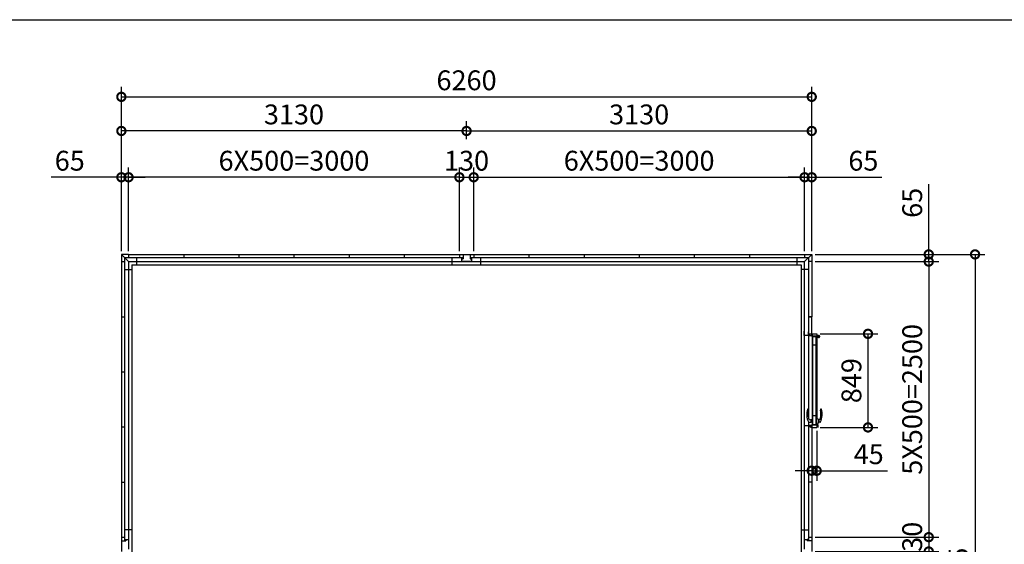
# Model space of a CAD drawing. Extents: x -35008 to -10726, y -2824 to 14162.
# Drawn here: x -30460 to -21531, y 9402 to 14162 of the extents above; entities that cross this region are included whole.
import ezdxf

# ---------------------------------------------------------------- set-up
doc = ezdxf.new("R2010")
doc.units = 0
doc.header["$LTSCALE"] = 20
doc.header["$PDMODE"] = 3
doc.header["$PDSIZE"] = 2
doc.layers.get('0').update_dxf_attribs({"linetype": 'CONTINUOUS'})
doc.layers.get('DEFPOINTS').update_dxf_attribs({"linetype": 'CONTINUOUS'})
for name, color, linetype in [('仕様書枠', 230, 'CONTINUOUS'), ('寸法', 4, 'CONTINUOUS'), ('細線', 5, 'CONTINUOUS'), ('部品1', 7, 'CONTINUOUS')]:
    doc.layers.add(name, color=color, linetype=linetype)
doc.styles.add('STYLE1', font='isocp.shx', dxfattribs={"bigfont": 'bigfont.shx'})
doc.dimstyles.new('INABA_S60G', dxfattribs={"dimscale": 60, "dimtxt": 3, "dimasz": 2.5, "dimexe": 1.5, "dimexo": 0.5, "dimgap": 1, "dimtad": 3, "dimdec": 1, "dimdsep": 46, "dimtxsty": 'STYLE1', "dimblk1": 'DOTSMALL', "dimblk2": 'DOTSMALL', "dimsah": 1, "dimcen": 0, "dimclrt": 7, "dimadec": 0, "dimazin": 0, "dimtfac": 1, "dimtdec": 4, "dimtix": 1, "dimtmove": 0, "dimatfit": 3, "dimldrblk": 'DOTSMALL', "dimfxl": 1, "dimtolj": 1, "dimtzin": 0, "dimarcsym": 0})

# ---------------------------------------------------------------- blocks, each defined once
blk = doc.blocks.new('_DOTSMALL')
at = {"color": 0, "linetype": 'ByBlock', "ltscale": 50, "const_width": 0.5}
blk.add_lwpolyline([(-0.0625, 0, 1), (0.0625, 0, 1)], format="xyb", close=True, dxfattribs=at)
blk = doc.blocks.new('*D1')
at = {"layer": 'DEFPOINTS', "color": 0, "ltscale": 50}
for p in [(-23277.6, 9467.5), (-23277.6, 9337.5), (-22216.5, 9337.5)]:
    blk.add_point(p, dxfattribs=at)
at = {"layer": '寸法', "color": 0, "lineweight": -2, "ltscale": 50}
for p, q in [((-23247.6, 9467.5), (-22126.5, 9467.5)), ((-22216.5, 9467.5), (-22216.5, 9337.5)), ((-23247.6, 9337.5), (-22126.5, 9337.5))]:
    blk.add_line(p, q, dxfattribs=at)
at = {"layer": '寸法', "color": 0, "lineweight": -2, "ltscale": 50, "xscale": 150, "yscale": 150, "zscale": 150}
for p, rotation in [((-22216.5, 9467.5), 90), ((-22216.5, 9337.5), 270)]:
    blk.add_blockref('_DOTSMALL', p, dxfattribs=dict(at, rotation=rotation))
at = {"layer": '寸法', "color": 7, "ltscale": 50, "insert": (-22366.5, 9402.5), "char_height": 180, "attachment_point": 5, "rotation": 90, "style": 'STYLE1'}
blk.add_mtext('\\A1;130', dxfattribs=at)
blk = doc.blocks.new('*D2')
at = {"layer": 'DEFPOINTS', "color": 0, "ltscale": 50}
for p in [(-23277.6, 11967.5), (-23277.6, 9467.5), (-22216.5, 9467.5)]:
    blk.add_point(p, dxfattribs=at)
at = {"layer": '寸法', "color": 0, "lineweight": -2, "ltscale": 50}
for p, q in [((-23247.6, 11967.5), (-22126.5, 11967.5)), ((-22216.5, 11967.5), (-22216.5, 9467.5)), ((-23247.6, 9467.5), (-22126.5, 9467.5))]:
    blk.add_line(p, q, dxfattribs=at)
at = {"layer": '寸法', "color": 0, "lineweight": -2, "ltscale": 50, "xscale": 150, "yscale": 150, "zscale": 150}
for p, rotation in [((-22216.5, 11967.5), 90), ((-22216.5, 9467.5), 270)]:
    blk.add_blockref('_DOTSMALL', p, dxfattribs=dict(at, rotation=rotation))
at = {"layer": '寸法', "color": 7, "ltscale": 50, "insert": (-22366.5, 10717.5), "char_height": 180, "attachment_point": 5, "rotation": 90, "style": 'STYLE1'}
blk.add_mtext('\\A1;5X500=2500', dxfattribs=at)
blk = doc.blocks.new('*D3')
at = {"layer": 'DEFPOINTS', "color": 0, "ltscale": 50}
for p in [(-23277.6, 12032.5), (-23277.6, 11967.5), (-22216.5, 11967.5)]:
    blk.add_point(p, dxfattribs=at)
at = {"layer": '寸法', "color": 0, "lineweight": -2, "ltscale": 50}
for p, q in [((-22216.5, 12032.5), (-22216.5, 12668.7)), ((-23247.6, 12032.5), (-22126.5, 12032.5)), ((-23247.6, 11967.5), (-22126.5, 11967.5)), ((-22216.5, 11967.5), (-22216.5, 12032.5)), ((-22216.5, 11967.5), (-22216.5, 11817.5))]:
    blk.add_line(p, q, dxfattribs=at)
at = {"layer": '寸法', "color": 0, "lineweight": -2, "ltscale": 50, "xscale": 150, "yscale": 150, "zscale": 150}
for p, rotation in [((-22216.5, 12032.5), 270), ((-22216.5, 11967.5), 90)]:
    blk.add_blockref('_DOTSMALL', p, dxfattribs=dict(at, rotation=rotation))
at = {"layer": '寸法', "color": 7, "ltscale": 50, "insert": (-22366.5, 12500.6), "char_height": 180, "attachment_point": 5, "rotation": 90, "style": 'STYLE1'}
blk.add_mtext('\\A1;65', dxfattribs=at)
blk = doc.blocks.new('*D4')
at = {"layer": 'DEFPOINTS', "color": 0, "ltscale": 50}
for p in [(-23277.6, 13462), (-29537.6, 12032.5), (-23277.6, 12032.5)]:
    blk.add_point(p, dxfattribs=at)
at = {"layer": '寸法', "color": 0, "lineweight": -2, "ltscale": 50}
for p, q in [((-29537.6, 12062.5), (-29537.6, 13552)), ((-23277.6, 12062.5), (-23277.6, 13552)), ((-29537.6, 13462), (-23277.6, 13462))]:
    blk.add_line(p, q, dxfattribs=at)
at = {"layer": '寸法', "color": 0, "lineweight": -2, "ltscale": 50, "xscale": 150, "yscale": 150, "zscale": 150, "rotation": 180}
blk.add_blockref('_DOTSMALL', (-29537.6, 13462), dxfattribs=at)
at = {"layer": '寸法', "color": 0, "lineweight": -2, "ltscale": 50, "xscale": 150, "yscale": 150, "zscale": 150}
blk.add_blockref('_DOTSMALL', (-23277.6, 13462), dxfattribs=at)
at = {"layer": '寸法', "color": 7, "ltscale": 50, "insert": (-26407.6, 13612), "char_height": 180, "attachment_point": 5, "style": 'STYLE1'}
blk.add_mtext('\\A1;6260', dxfattribs=at)
blk = doc.blocks.new('*D5')
at = {"layer": 'DEFPOINTS', "color": 0, "ltscale": 50}
for p in [(-26342.6, 12732.5), (-26472.6, 12032.5), (-26342.6, 12032.5)]:
    blk.add_point(p, dxfattribs=at)
at = {"layer": '寸法', "color": 0, "lineweight": -2, "ltscale": 50}
for p, q in [((-26472.6, 12062.5), (-26472.6, 12822.5)), ((-26342.6, 12062.5), (-26342.6, 12822.5)), ((-26472.6, 12732.5), (-26342.6, 12732.5))]:
    blk.add_line(p, q, dxfattribs=at)
at = {"layer": '寸法', "color": 0, "lineweight": -2, "ltscale": 50, "xscale": 150, "yscale": 150, "zscale": 150, "rotation": 180}
blk.add_blockref('_DOTSMALL', (-26472.6, 12732.5), dxfattribs=at)
at = {"layer": '寸法', "color": 0, "lineweight": -2, "ltscale": 50, "xscale": 150, "yscale": 150, "zscale": 150}
blk.add_blockref('_DOTSMALL', (-26342.6, 12732.5), dxfattribs=at)
at = {"layer": '寸法', "color": 7, "ltscale": 50, "insert": (-26407.6, 12882.5), "char_height": 180, "attachment_point": 5, "style": 'STYLE1'}
blk.add_mtext('\\A1;130', dxfattribs=at)
blk = doc.blocks.new('*D6')
at = {"layer": 'DEFPOINTS', "color": 0, "ltscale": 50}
for p in [(-23277.6, 13152.5), (-26407.6, 13048), (-23277.6, 12032.5)]:
    blk.add_point(p, dxfattribs=at)
at = {"layer": '寸法', "color": 0, "lineweight": -2, "ltscale": 50}
for p, q in [((-26407.6, 13078), (-26407.6, 13242.5)), ((-23277.6, 12062.5), (-23277.6, 13242.5)), ((-26407.6, 13152.5), (-23277.6, 13152.5))]:
    blk.add_line(p, q, dxfattribs=at)
at = {"layer": '寸法', "color": 0, "lineweight": -2, "ltscale": 50, "xscale": 150, "yscale": 150, "zscale": 150, "rotation": 180}
blk.add_blockref('_DOTSMALL', (-26407.6, 13152.5), dxfattribs=at)
at = {"layer": '寸法', "color": 0, "lineweight": -2, "ltscale": 50, "xscale": 150, "yscale": 150, "zscale": 150}
blk.add_blockref('_DOTSMALL', (-23277.6, 13152.5), dxfattribs=at)
at = {"layer": '寸法', "color": 7, "ltscale": 50, "insert": (-24842.6, 13302.5), "char_height": 180, "attachment_point": 5, "style": 'STYLE1'}
blk.add_mtext('\\A1;3130', dxfattribs=at)
blk = doc.blocks.new('*D7')
at = {"layer": 'DEFPOINTS', "color": 0, "ltscale": 50}
for p in [(-23277.6, 12732.5), (-23342.6, 12032.5), (-23277.6, 12032.5)]:
    blk.add_point(p, dxfattribs=at)
at = {"layer": '寸法', "color": 0, "lineweight": -2, "ltscale": 50}
for p, q in [((-23342.6, 12062.5), (-23342.6, 12822.5)), ((-23277.6, 12062.5), (-23277.6, 12822.5)), ((-23342.6, 12732.5), (-23492.6, 12732.5)), ((-23342.6, 12732.5), (-23277.6, 12732.5)), ((-23277.6, 12732.5), (-22641.4, 12732.5))]:
    blk.add_line(p, q, dxfattribs=at)
at = {"layer": '寸法', "color": 0, "lineweight": -2, "ltscale": 50, "xscale": 150, "yscale": 150, "zscale": 150}
blk.add_blockref('_DOTSMALL', (-23342.6, 12732.5), dxfattribs=at)
at = {"layer": '寸法', "color": 0, "lineweight": -2, "ltscale": 50, "xscale": 150, "yscale": 150, "zscale": 150, "rotation": 180}
blk.add_blockref('_DOTSMALL', (-23277.6, 12732.5), dxfattribs=at)
at = {"layer": '寸法', "color": 7, "ltscale": 50, "insert": (-22809.5, 12882.5), "char_height": 180, "attachment_point": 5, "style": 'STYLE1'}
blk.add_mtext('\\A1;65', dxfattribs=at)
blk = doc.blocks.new('*D8')
at = {"layer": 'DEFPOINTS', "color": 0, "ltscale": 50}
for p in [(-23342.6, 12732.5), (-26342.6, 12032.5), (-23342.6, 12032.5)]:
    blk.add_point(p, dxfattribs=at)
at = {"layer": '寸法', "color": 0, "lineweight": -2, "ltscale": 50}
for p, q in [((-26342.6, 12062.5), (-26342.6, 12822.5)), ((-23342.6, 12062.5), (-23342.6, 12822.5)), ((-26342.6, 12732.5), (-23342.6, 12732.5))]:
    blk.add_line(p, q, dxfattribs=at)
at = {"layer": '寸法', "color": 0, "lineweight": -2, "ltscale": 50, "xscale": 150, "yscale": 150, "zscale": 150, "rotation": 180}
blk.add_blockref('_DOTSMALL', (-26342.6, 12732.5), dxfattribs=at)
at = {"layer": '寸法', "color": 0, "lineweight": -2, "ltscale": 50, "xscale": 150, "yscale": 150, "zscale": 150}
blk.add_blockref('_DOTSMALL', (-23342.6, 12732.5), dxfattribs=at)
at = {"layer": '寸法', "color": 7, "ltscale": 50, "insert": (-24842.6, 12882.5), "char_height": 180, "attachment_point": 5, "style": 'STYLE1'}
blk.add_mtext('\\A1;6X500=3000', dxfattribs=at)
blk = doc.blocks.new('*D12')
at = {"layer": 'DEFPOINTS', "color": 0, "ltscale": 50}
for p in [(-29537.6, 13152.5), (-29537.6, 13048), (-26407.6, 13048)]:
    blk.add_point(p, dxfattribs=at)
at = {"layer": '寸法', "color": 0, "lineweight": -2, "ltscale": 50}
for p, q in [((-29537.6, 13078), (-29537.6, 13242.5)), ((-26407.6, 13078), (-26407.6, 13242.5)), ((-26407.6, 13152.5), (-29537.6, 13152.5))]:
    blk.add_line(p, q, dxfattribs=at)
at = {"layer": '寸法', "color": 0, "lineweight": -2, "ltscale": 50, "xscale": 150, "yscale": 150, "zscale": 150, "rotation": 180}
blk.add_blockref('_DOTSMALL', (-29537.6, 13152.5), dxfattribs=at)
at = {"layer": '寸法', "color": 0, "lineweight": -2, "ltscale": 50, "xscale": 150, "yscale": 150, "zscale": 150}
blk.add_blockref('_DOTSMALL', (-26407.6, 13152.5), dxfattribs=at)
at = {"layer": '寸法', "color": 7, "ltscale": 50, "insert": (-27972.6, 13302.5), "char_height": 180, "attachment_point": 5, "style": 'STYLE1'}
blk.add_mtext('\\A1;3130', dxfattribs=at)
blk = doc.blocks.new('*D13')
at = {"layer": 'DEFPOINTS', "color": 0, "ltscale": 50}
for p in [(-29472.6, 12732.5), (-29472.6, 12032.5), (-26472.6, 12032.5)]:
    blk.add_point(p, dxfattribs=at)
at = {"layer": '寸法', "color": 0, "lineweight": -2, "ltscale": 50}
for p, q in [((-29472.6, 12062.5), (-29472.6, 12822.5)), ((-26472.6, 12062.5), (-26472.6, 12822.5)), ((-26472.6, 12732.5), (-29472.6, 12732.5))]:
    blk.add_line(p, q, dxfattribs=at)
at = {"layer": '寸法', "color": 0, "lineweight": -2, "ltscale": 50, "xscale": 150, "yscale": 150, "zscale": 150, "rotation": 180}
blk.add_blockref('_DOTSMALL', (-29472.6, 12732.5), dxfattribs=at)
at = {"layer": '寸法', "color": 0, "lineweight": -2, "ltscale": 50, "xscale": 150, "yscale": 150, "zscale": 150}
blk.add_blockref('_DOTSMALL', (-26472.6, 12732.5), dxfattribs=at)
at = {"layer": '寸法', "color": 7, "ltscale": 50, "insert": (-27972.6, 12882.5), "char_height": 180, "attachment_point": 5, "style": 'STYLE1'}
blk.add_mtext('\\A1;6X500=3000', dxfattribs=at)
blk = doc.blocks.new('*D14')
at = {"layer": 'DEFPOINTS', "color": 0, "ltscale": 50}
for p in [(-29537.6, 12732.5), (-29537.6, 12032.5), (-29472.6, 12032.5)]:
    blk.add_point(p, dxfattribs=at)
at = {"layer": '寸法', "color": 0, "lineweight": -2, "ltscale": 50}
for p, q in [((-29537.6, 12062.5), (-29537.6, 12822.5)), ((-29472.6, 12062.5), (-29472.6, 12822.5)), ((-29537.6, 12732.5), (-30173.8, 12732.5)), ((-29472.6, 12732.5), (-29537.6, 12732.5)), ((-29472.6, 12732.5), (-29322.6, 12732.5))]:
    blk.add_line(p, q, dxfattribs=at)
at = {"layer": '寸法', "color": 0, "lineweight": -2, "ltscale": 50, "xscale": 150, "yscale": 150, "zscale": 150}
blk.add_blockref('_DOTSMALL', (-29537.6, 12732.5), dxfattribs=at)
at = {"layer": '寸法', "color": 0, "lineweight": -2, "ltscale": 50, "xscale": 150, "yscale": 150, "zscale": 150, "rotation": 180}
blk.add_blockref('_DOTSMALL', (-29472.6, 12732.5), dxfattribs=at)
at = {"layer": '寸法', "color": 7, "ltscale": 50, "insert": (-30005.7, 12882.5), "char_height": 180, "attachment_point": 5, "style": 'STYLE1'}
blk.add_mtext('\\A1;65', dxfattribs=at)
blk = doc.blocks.new('*D20')
at = {"layer": 'DEFPOINTS', "color": 0, "ltscale": 50}
for p in [(-23277.6, 12032.5), (-23283.6, 6167.5), (-21796.5, 6167.5)]:
    blk.add_point(p, dxfattribs=at)
at = {"layer": '寸法', "color": 0, "lineweight": -2, "ltscale": 50}
for p, q in [((-23247.6, 12032.5), (-21706.5, 12032.5)), ((-21796.5, 12032.5), (-21796.5, 6167.5)), ((-23253.6, 6167.5), (-21706.5, 6167.5))]:
    blk.add_line(p, q, dxfattribs=at)
at = {"layer": '寸法', "color": 0, "lineweight": -2, "ltscale": 50, "xscale": 150, "yscale": 150, "zscale": 150}
for p, rotation in [((-21796.5, 12032.5), 90), ((-21796.5, 6167.5), 270)]:
    blk.add_blockref('_DOTSMALL', p, dxfattribs=dict(at, rotation=rotation))
at = {"layer": '寸法', "color": 7, "ltscale": 50, "insert": (-21946.5, 9100), "char_height": 180, "attachment_point": 5, "rotation": 90, "style": 'STYLE1'}
blk.add_mtext('\\A1;5865', dxfattribs=at)
blk = doc.blocks.new('*D40')
at = {"layer": 'DEFPOINTS', "color": 0, "ltscale": 50}
for p in [(-23277.6, 10463), (-23232.6, 10463), (-23277.6, 10069.9)]:
    blk.add_point(p, dxfattribs=at)
at = {"layer": '寸法', "color": 0, "lineweight": -2, "ltscale": 50}
for p, q in [((-23277.6, 10433), (-23277.6, 9979.9)), ((-23232.6, 10433), (-23232.6, 9979.9)), ((-23277.6, 10069.9), (-23427.6, 10069.9)), ((-23277.6, 10069.9), (-23232.6, 10069.9)), ((-23232.6, 10069.9), (-22589.1, 10069.9))]:
    blk.add_line(p, q, dxfattribs=at)
at = {"layer": '寸法', "color": 0, "lineweight": -2, "ltscale": 50, "xscale": 150, "yscale": 150, "zscale": 150}
blk.add_blockref('_DOTSMALL', (-23277.6, 10069.9), dxfattribs=at)
at = {"layer": '寸法', "color": 0, "lineweight": -2, "ltscale": 50, "xscale": 150, "yscale": 150, "zscale": 150, "rotation": 180}
blk.add_blockref('_DOTSMALL', (-23232.6, 10069.9), dxfattribs=at)
at = {"layer": '寸法', "color": 7, "ltscale": 50, "insert": (-22760.9, 10219.9), "char_height": 180, "attachment_point": 5, "style": 'STYLE1'}
blk.add_mtext('\\A1;45', dxfattribs=at)
blk = doc.blocks.new('*D41')
at = {"layer": 'DEFPOINTS', "color": 0, "ltscale": 50}
for p in [(-23232.5, 11312), (-23232.5, 10463), (-22767.6, 10463)]:
    blk.add_point(p, dxfattribs=at)
at = {"layer": '寸法', "color": 0, "lineweight": -2, "ltscale": 50}
for p, q in [((-23202.5, 11312), (-22677.6, 11312)), ((-22767.6, 11312), (-22767.6, 10463)), ((-23202.5, 10463), (-22677.6, 10463))]:
    blk.add_line(p, q, dxfattribs=at)
at = {"layer": '寸法', "color": 0, "lineweight": -2, "ltscale": 50, "xscale": 150, "yscale": 150, "zscale": 150}
for p, rotation in [((-22767.6, 11312), 90), ((-22767.6, 10463), 270)]:
    blk.add_blockref('_DOTSMALL', p, dxfattribs=dict(at, rotation=rotation))
at = {"layer": '寸法', "color": 7, "ltscale": 50, "insert": (-22917.6, 10887.5), "char_height": 180, "attachment_point": 5, "rotation": 90, "style": 'STYLE1'}
blk.add_mtext('\\A1;849', dxfattribs=at)

msp = doc.modelspace()

# ---------------------------------------------------------------- linework, layer by layer
at = {"layer": '仕様書枠', "ltscale": 50}
msp.add_line((-35007.62, 14162), (-10876.82, 14162), dxfattribs=at)
at = {"layer": '細線', "linetype": 'ByBlock'}
for p, q in [((-23267.89, 10488.99), (-23267.89, 11287.99)), ((-23267.89, 11287.99), (-23264.89, 11287.99)), ((-23222.51, 11291.99), (-23264.89, 11291.99)), ((-23264.89, 11283.99), (-23264.89, 11291.99)), ((-23222.51, 11283.99), (-23264.89, 11283.99)), ((-23237.89, 10488.99), (-23237.89, 11283.99)), ((-23237.89, 11209.99), (-23267.89, 11209.99)), ((-23271.89, 10506.19), (-23271.89, 10536.19)), ((-23270.89, 10537.19), (-23267.89, 10537.19)), ((-23237.89, 10566.99), (-23267.89, 10566.99)), ((-23267.89, 10505.19), (-23267.89, 10537.19)), ((-23237.89, 10542.69), (-23237.89, 10500.19)), ((-23233.49, 10543.19), (-23237.39, 10543.19)), ((-23233.43, 10543.18), (-23233.43, 10499.19)), ((-23233.37, 10543.17), (-23214.27, 10538.28)), ((-23213.89, 10504.58), (-23213.89, 10537.8)), ((-23304.43, 10510.49), (-23283.32, 10510.27)), ((-23283.32, 10532.11), (-23289.3, 10532.04)), ((-23273.48, 10534.18), (-23282.3, 10532.62)), ((-23273.48, 10508.19), (-23282.3, 10509.75)), ((-23271.89, 10535.19), (-23275.89, 10535.19)), ((-23275.89, 10535.19), (-23275.89, 10533.75)), ((-23275.89, 10507.19), (-23275.89, 10508.62)), ((-23275.89, 10507.19), (-23271.89, 10507.19)), ((-23272.89, 10527.69), (-23272.89, 10533.69)), ((-23272.89, 10514.69), (-23272.89, 10527.69)), ((-23272.89, 10527.69), (-23271.89, 10527.69)), ((-23272.89, 10508.69), (-23272.89, 10514.69)), ((-23272.89, 10514.69), (-23271.89, 10514.69)), ((-23271.89, 10535.19), (-23267.89, 10535.19)), ((-23271.89, 10507.19), (-23267.89, 10507.19)), ((-23270.89, 10505.19), (-23267.89, 10505.19)), ((-23267.89, 10488.99), (-23237.89, 10488.99)), ((-23237.89, 10499.69), (-23237.89, 10500.19)), ((-23237.89, 10489.51), (-23223, 10489.51)), ((-23233.49, 10499.19), (-23237.39, 10499.19)), ((-23233.37, 10499.2), (-23214.27, 10504.09)), ((-23223, 10489.51), (-23223, 10462.99)), ((-23213.89, 10535.19), (-23209.79, 10535.19)), ((-23213.89, 10507.19), (-23209.79, 10507.19)), ((-23209.39, 10507.59), (-23209.39, 10534.79)), ((-23201.36, 10510.49), (-23209.39, 10510.4))]:
    msp.add_line(p, q, dxfattribs=at)
msp.add_circle((-23213.89, 11287.92), 6.5, dxfattribs=at)
for centre, radius, start, end in [((-23222.51, 11293.99), 2, 270, 325.150096), ((-23222.51, 11281.99), 2, 34.849904, 90), ((-23213.89, 11287.99), 8.5, 214.839217, 145.150108), ((-23162.89, 10580.19), 160, 162.849384, 204.906107), ((-23311.95, 10626.19), 4, 86.380556, 162.849384), ((-23311.89, 10627.19), 3, 24.723963, 86.380556), ((-23322.79, 10622.17), 15, 350.152272, 24.723963), ((-23182.99, 10622.17), 15, 155.276037, 189.847728), ((-23342.89, 10580.19), 160, 335.093893, 17.150616), ((-23193.89, 10627.19), 3, 93.619444, 155.276037), ((-23193.83, 10626.19), 4, 17.150616, 93.619444), ((-23110.96, 10585.4), 200, 170.152272, 191.200817), ((-23289.49, 10550.04), 18, 191.200817, 270.609509), ((-23270.89, 10536.19), 1, 90, 180), ((-23237.39, 10542.69), 0.5, 90, 180), ((-23233.49, 10542.69), 0.5, 75.644739, 90), ((-23214.39, 10537.8), 0.5, 0, 75.644739), ((-23216.29, 10550.04), 18, 292.536304, 348.799183), ((-23394.82, 10585.4), 200, 348.799183, 9.847728), ((-23304.38, 10514.49), 4, 204.906107, 269.390496), ((-23234.89, 10521.19), 50, 168.623759, 191.376241), ((-23281.95, 10530.65), 2, 100, 168.623759), ((-23281.95, 10511.72), 2, 191.376241, 260), ((-23273.39, 10533.69), 0.5, 0, 100), ((-23273.39, 10508.69), 0.5, 260, 0), ((-23270.89, 10506.19), 1, 180, 270), ((-23237.39, 10499.69), 0.5, 180, 270), ((-23233.49, 10499.69), 0.5, 270, 284.355261), ((-23214.39, 10504.57), 0.5, 284.355261, 0), ((-23209.79, 10534.79), 0.4, 0, 90), ((-23209.79, 10507.59), 0.4, 270, 0), ((-23201.4, 10514.49), 4, 270.609504, 335.093893)]:
    msp.add_arc(centre, radius, start, end, dxfattribs=at)
at = {"layer": '部品1', "ltscale": 50}
for p, q in [((-29537.59, 12032.49), (-29537.59, 11967.49)), ((-29472.59, 12032.49), (-29537.59, 12032.49)), ((-29537.59, 12032.49), (-29472.59, 11967.49)), ((-29537.59, 11967.49), (-29537.59, 9467.49)), ((-29537.59, 11967.49), (-29509.59, 11967.49)), ((-29537.59, 11967.49), (-29509.59, 11967.49)), ((-29509.59, 12004.49), (-29509.59, 9434.49)), ((-29509.59, 12004.49), (-26439.59, 12004.49)), ((-29472.59, 12032.49), (-29472.59, 12004.49)), ((-29472.59, 12032.49), (-26342.59, 12032.49)), ((-29472.59, 11967.49), (-29472.59, 9447.49)), ((-29472.59, 11967.49), (-29472.59, 9447.49)), ((-29472.59, 11967.49), (-26277.59, 11967.49)), ((-29401.09, 12004.49), (-29401.09, 11937.49)), ((-28972.59, 12032.49), (-28972.59, 12004.49)), ((-28472.59, 12032.49), (-28472.59, 12004.49)), ((-27972.59, 12032.49), (-27972.59, 12004.49)), ((-27472.59, 12032.49), (-27472.59, 12004.49)), ((-26972.59, 12032.49), (-26972.59, 12004.49)), ((-26537.59, 11937.49), (-26537.59, 12004.49)), ((-26472.59, 12032.49), (-26342.59, 12032.49)), ((-26472.59, 12032.49), (-26472.59, 12004.49)), ((-26452.59, 12004.49), (-26452.59, 11992.49)), ((-26452.59, 11992.49), (-26439.59, 11992.49)), ((-26452.59, 11992.49), (-26452.59, 11967.49)), ((-26362.59, 11967.49), (-26452.59, 11967.49)), ((-26439.59, 12032.49), (-26439.59, 11992.49)), ((-26375.59, 12032.49), (-26375.59, 11992.49)), ((-26375.59, 12004.49), (-23305.59, 12004.49)), ((-26375.59, 11992.49), (-26362.59, 11992.49)), ((-26362.59, 12004.49), (-26362.59, 11992.49)), ((-26362.59, 11992.49), (-26362.59, 11967.49)), ((-26342.59, 12032.49), (-26342.59, 12004.49)), ((-26342.59, 12032.49), (-23342.59, 12032.49)), ((-26342.59, 12032.49), (-26342.59, 12004.49)), ((-26277.59, 11937.49), (-26277.59, 12004.49)), ((-26277.59, 11937.49), (-26277.59, 12004.49)), ((-26277.59, 11967.49), (-23342.59, 11967.49)), ((-25842.59, 12032.49), (-25842.59, 12004.49)), ((-25342.59, 12032.49), (-25342.59, 12004.49)), ((-24842.59, 12032.49), (-24842.59, 12004.49)), ((-24342.59, 12032.49), (-24342.59, 12004.49)), ((-23842.59, 12032.49), (-23842.59, 12004.49)), ((-23414.09, 12002.99), (-23414.09, 11937.49)), ((-23342.59, 12032.49), (-23277.59, 12032.49)), ((-23342.59, 12032.49), (-23342.59, 12004.49)), ((-23277.59, 12032.49), (-23342.59, 11967.49)), ((-23342.59, 9447.49), (-23342.59, 11967.49)), ((-23305.59, 12004.49), (-23305.59, 10541.99)), ((-23277.59, 11967.49), (-23305.59, 11967.49)), ((-23277.59, 11967.49), (-23305.59, 11967.49)), ((-23277.59, 12032.49), (-23277.59, 11967.49)), ((-23277.59, 11967.49), (-23277.59, 11467.49)), ((-29509.59, 11895.99), (-29442.59, 11895.99)), ((-29442.59, 11937.49), (-29442.59, 6310.99)), ((-29442.59, 11937.49), (-26277.59, 11937.49)), ((-26277.59, 11937.49), (-23372.59, 11937.49)), ((-23372.59, 11937.49), (-23372.59, 6310.99)), ((-23305.59, 11895.99), (-23372.59, 11895.99)), ((-29537.59, 11467.49), (-29509.59, 11467.49)), ((-29537.59, 11467.49), (-29509.59, 11467.49)), ((-23277.59, 11467.49), (-23305.59, 11467.49)), ((-23277.59, 11467.49), (-23305.59, 11467.49)), ((-23277.59, 11303.49), (-23277.59, 11467.49)), ((-29537.59, 10967.49), (-29509.59, 10967.49)), ((-29537.59, 10967.49), (-29509.59, 10967.49)), ((-29537.59, 10467.49), (-29509.59, 10467.49)), ((-29537.59, 10467.49), (-29509.59, 10467.49)), ((-23305.59, 10510.68), (-23305.59, 9434.49)), ((-23277.59, 10467.49), (-23305.59, 10467.49)), ((-23277.59, 10467.49), (-23305.59, 10467.49)), ((-23277.59, 10467.49), (-23277.59, 9467.49)), ((-29537.59, 9967.49), (-29509.59, 9967.49)), ((-29537.59, 9967.49), (-29509.59, 9967.49)), ((-23277.59, 9967.49), (-23305.59, 9967.49)), ((-23277.59, 9967.49), (-23305.59, 9967.49)), ((-29537.59, 9467.49), (-29509.59, 9467.49)), ((-29537.59, 9467.49), (-29537.59, 9337.49)), ((-29442.59, 9532.49), (-29509.59, 9532.49)), ((-23372.59, 9532.49), (-23307.09, 9532.49)), ((-23305.59, 9467.49), (-23277.59, 9467.49)), ((-23277.59, 9467.49), (-23277.59, 9337.49)), ((-29537.59, 9434.49), (-29497.59, 9434.49)), ((-29509.59, 9447.49), (-29497.59, 9447.49)), ((-29497.59, 9447.49), (-29472.59, 9447.49)), ((-29497.59, 9447.49), (-29497.59, 9434.49)), ((-29472.59, 9447.49), (-29472.59, 9357.49)), ((-23342.59, 9447.49), (-23317.59, 9447.49)), ((-23342.59, 9357.49), (-23342.59, 9447.49)), ((-23317.59, 9447.49), (-23317.59, 9434.49)), ((-23305.59, 9447.49), (-23317.59, 9447.49)), ((-23277.59, 9434.49), (-23317.59, 9434.49))]:
    msp.add_line(p, q, dxfattribs=at)
at = {"layer": '部品1', "linetype": 'ByBlock', "ltscale": 50}
for p, q in [((-23305.59, 11467.49), (-23277.59, 11467.49)), ((-23277.59, 11307.49), (-23305.59, 11307.49)), ((-23277.59, 11307.49), (-23305.59, 11307.49)), ((-23277.59, 10467.49), (-23305.59, 10467.49))]:
    msp.add_line(p, q, dxfattribs=at)
at = {"layer": '部品1', "linetype": 'ByBlock'}
for p, q in [((-23346.49, 11296.14), (-23346.49, 11336.14)), ((-23304.79, 11296.14), (-23346.49, 11296.14)), ((-23305.59, 11293.19), (-23305.59, 11330.49)), ((-23280.59, 11295.19), (-23305.59, 11295.19)), ((-23304.79, 11307.49), (-23304.79, 11296.14)), ((-23280.09, 11307.49), (-23302.09, 11307.49)), ((-23302.09, 11307.49), (-23302.09, 11295.19)), ((-23281.29, 11316.49), (-23281.29, 11307.49)), ((-23280.59, 11291.69), (-23280.59, 11295.19)), ((-23275.09, 11291.69), (-23280.59, 11291.69)), ((-23280.09, 11303.49), (-23280.09, 11307.49)), ((-23275.09, 11303.49), (-23280.09, 11303.49)), ((-23277.59, 11311.99), (-23232.49, 11311.99)), ((-23275.09, 11311.99), (-23275.09, 11291.69)), ((-23233.52, 11291.99), (-23275.09, 11291.99)), ((-23233.87, 11291.99), (-23271.39, 11291.99)), ((-23233.87, 11283.99), (-23239.89, 11283.99)), ((-23232.49, 11311.99), (-23232.49, 11291.99)), ((-23232.49, 11283.99), (-23232.49, 10542.88)), ((-23304.79, 10478.84), (-23346.49, 10478.84)), ((-23346.49, 10478.84), (-23346.49, 10438.84)), ((-23305.59, 10481.79), (-23305.59, 10444.49)), ((-23280.59, 10479.79), (-23305.59, 10479.79)), ((-23304.79, 10467.49), (-23304.79, 10478.84)), ((-23302.09, 10467.49), (-23302.09, 10479.79)), ((-23281.29, 10458.49), (-23281.29, 10467.49)), ((-23275.09, 10471.49), (-23280.09, 10471.49)), ((-23280.09, 10471.49), (-23280.09, 10467.49)), ((-23277.59, 10462.99), (-23232.49, 10462.99)), ((-23275.09, 10462.99), (-23275.09, 10483.29)), ((-23232.49, 10482.99), (-23275.09, 10482.99)), ((-23232.49, 10499.49), (-23232.49, 10462.99))]:
    msp.add_line(p, q, dxfattribs=at)
at = {"layer": '部品1', "linetype": 'ByBlock', "ltscale": 0.3}
for p, q in [((-23275.09, 11291.69), (-23275.09, 10535.19)), ((-23275.09, 10483.29), (-23280.59, 10483.29)), ((-23280.59, 10483.29), (-23280.59, 10479.79)), ((-23275.09, 10508.43), (-23275.09, 10483.29))]:
    msp.add_line(p, q, dxfattribs=at)

# ---------------------------------------------------------------- dimensions: what is measured, and where the dimension line sits
at = {"layer": '寸法', "ltscale": 50}
for base, p1, picture, middle in [((-23277.59, 13462), (-29537.59, 12032.49), '*D4', (-26407.59, 13612.02)), ((-23277.59, 13152.54), (-26407.59, 13047.98), '*D6', (-24842.59, 13302.54))]:
    dim = msp.add_linear_dim(base=base, p1=p1, p2=(-23277.59, 12032.49), dimstyle='INABA_S60G', dxfattribs=at)
    dim.commit()
    dim.dimension.update_dxf_attribs({"geometry": picture, "text_midpoint": middle})
for base, p1, p2, angle, picture, middle in [((-29537.59, 13152.54), (-26407.59, 13047.98), (-29537.59, 13047.98), 180, '*D12', (-27972.59, 13302.54)), ((-21796.49, 6167.49), (-23277.59, 12032.49), (-23283.59, 6167.49), 90, '*D20', (-21946.49, 9099.99)), ((-22767.57, 10462.99), (-23232.49, 11311.99), (-23232.49, 10462.99), 270, '*D41', (-22917.57, 10887.49))]:
    dim = msp.add_linear_dim(base=base, p1=p1, p2=p2, angle=angle, dimstyle='INABA_S60G', dxfattribs=at)
    dim.commit()
    dim.dimension.update_dxf_attribs({"geometry": picture, "text_midpoint": middle})
for base, p1, p2, angle, picture, middle in [((-29537.59, 12732.52), (-29472.59, 12032.49), (-29537.59, 12032.49), 180, '*D14', (-30005.71, 12732.52)), ((-22216.45, 11967.49), (-23277.59, 12032.49), (-23277.59, 11967.49), 90, '*D3', (-22216.45, 12500.6)), ((-23277.59, 10069.86), (-23232.59, 10462.99), (-23277.59, 10462.99), 180, '*D40', (-22760.86, 10069.86)), ((-22216.45, 9337.49), (-23277.59, 9467.49), (-23277.59, 9337.49), 90, '*D1', (-22216.45, 9402.49))]:
    dim = msp.add_linear_dim(base=base, p1=p1, p2=p2, angle=angle, dimstyle='INABA_S60G', dxfattribs=at)
    dim.commit()
    dim.dimension.update_dxf_attribs({"geometry": picture, "text_midpoint": middle, "dimtype": 160})
for base, p1, p2, angle, text, picture, middle in [((-29472.59, 12732.52), (-26472.59, 12032.49), (-29472.59, 12032.49), 180, '6X500=<>', '*D13', (-27972.59, 12882.52)), ((-22216.45, 9467.49), (-23277.59, 11967.49), (-23277.59, 9467.49), 90, '5X500=<>', '*D2', (-22366.47, 10717.49))]:
    dim = msp.add_linear_dim(base=base, p1=p1, p2=p2, angle=angle, text=text, dimstyle='INABA_S60G', dxfattribs=at)
    dim.commit()
    dim.dimension.update_dxf_attribs({"geometry": picture, "text_midpoint": middle})
for base, p1, p2, picture, middle in [((-26342.59, 12732.52), (-26472.59, 12032.49), (-26342.59, 12032.49), '*D5', (-26407.59, 12732.52)), ((-23277.59, 12732.52), (-23342.59, 12032.49), (-23277.59, 12032.49), '*D7', (-22809.48, 12732.52))]:
    dim = msp.add_linear_dim(base=base, p1=p1, p2=p2, dimstyle='INABA_S60G', dxfattribs=at)
    dim.commit()
    dim.dimension.update_dxf_attribs({"geometry": picture, "text_midpoint": middle, "dimtype": 160})
dim = msp.add_linear_dim(base=(-23342.59, 12732.52), p1=(-26342.59, 12032.49), p2=(-23342.59, 12032.49), text='6X500=<>', dimstyle='INABA_S60G', dxfattribs=at)
dim.commit()
dim.dimension.update_dxf_attribs({"geometry": '*D8', "text_midpoint": (-24842.59, 12882.52)})

doc.saveas('drawing.dxf')
